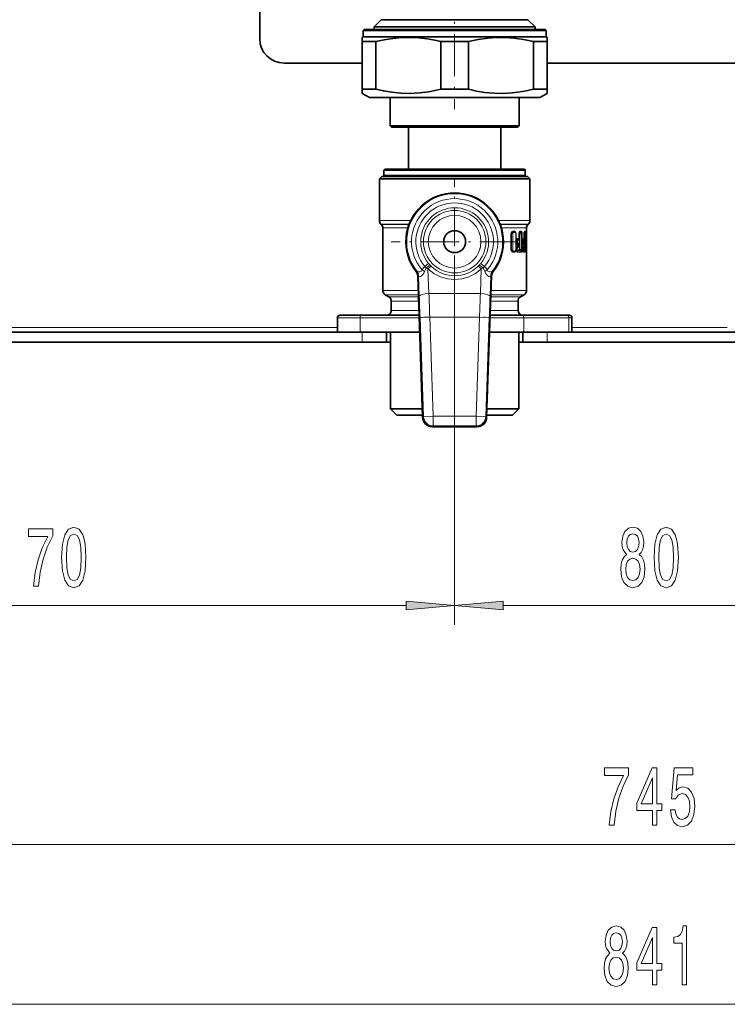
# Model space of a CAD drawing. Extents: x 0 to 420, y 0 to 297.
# Drawn here: x 137 to 173, y 79 to 130 of the extents above; entities that cross this region are included whole.
import ezdxf

# ---------------------------------------------------------------- set-up
doc = ezdxf.new("R2010")
doc.units = 0
doc.linetypes.add('DASHDOT', pattern=[18.5, 12, -3, 0.5, -3])

msp = doc.modelspace()

# ---------------------------------------------------------------- linework, layer by layer
at = {"color": 7, "lineweight": 35}
for p, q in [((149.227264, 158.859177), (149.227264, 128.859177)), ((155.464767, 129.838226), (155.089767, 129.463226)), ((155.596268, 129.463226), (155.089767, 129.463226)), ((155.089767, 129.338211), (155.089767, 129.463226)), ((155.925354, 129.838226), (155.464767, 129.838226)), ((163.364761, 129.463226), (155.596268, 129.463226)), ((162.989761, 129.838226), (155.925354, 129.838226)), ((162.989761, 129.838226), (163.364761, 129.463226)), ((163.364761, 129.338211), (163.364761, 129.463226)), ((154.539764, 128.963211), (154.477264, 128.927124)), ((154.477264, 128.710617), (154.477264, 128.927124)), ((154.589767, 129.338211), (154.539764, 129.288208)), ((154.539764, 129.288208), (156.97995, 129.288208)), ((154.539764, 129.288208), (154.539764, 128.963211)), ((154.539764, 128.963211), (156.97995, 128.963211)), ((154.589767, 129.338211), (157.003922, 129.338211)), ((156.97995, 129.288208), (163.914764, 129.288208)), ((156.97995, 128.963211), (163.914764, 128.963211)), ((157.003922, 129.338211), (163.864761, 129.338211)), ((163.864761, 129.338211), (163.914764, 129.288208)), ((163.914764, 129.288208), (163.914764, 128.963211)), ((163.914764, 128.963211), (163.977264, 128.927124)), ((163.977264, 128.927124), (163.977264, 128.710617)), ((154.477264, 128.710617), (154.477264, 126.271225)), ((154.477264, 128.710617), (155.18573, 128.710617)), ((155.18573, 128.710617), (155.18573, 126.271225)), ((158.518799, 128.710617), (158.518799, 126.271225)), ((158.518799, 128.710617), (159.93573, 128.710617)), ((159.93573, 128.710617), (159.93573, 126.271225)), ((163.268799, 128.710617), (163.268799, 126.271225)), ((163.268799, 128.710617), (163.977264, 128.710617)), ((163.977264, 128.710617), (163.977264, 126.271225)), ((154.477249, 127.609177), (150.477264, 127.609177)), ((174.477249, 127.609177), (163.977249, 127.609177)), ((154.477264, 126.271225), (155.18573, 126.271225)), ((154.477264, 126.054718), (154.477264, 126.271225)), ((154.852264, 125.838211), (154.477264, 126.054718)), ((154.852264, 125.838211), (157.129776, 125.838211)), ((155.914764, 124.393387), (155.914764, 125.838211)), ((157.129776, 125.838211), (163.602264, 125.838211)), ((158.518799, 126.271225), (159.93573, 126.271225)), ((162.539764, 124.393387), (162.539764, 125.838211)), ((163.268799, 126.271225), (163.977264, 126.271225)), ((163.602264, 125.838211), (163.977264, 126.054718)), ((163.977264, 126.271225), (163.977264, 126.054718)), ((160.815369, 124.393387), (155.914764, 124.393387)), ((155.989761, 124.31839), (155.914764, 124.393387)), ((160.779404, 124.31839), (155.989761, 124.31839)), ((156.852264, 122.171677), (156.852264, 124.31839)), ((162.464767, 124.31839), (160.779404, 124.31839)), ((162.539764, 124.393387), (160.815369, 124.393387)), ((161.602264, 122.171677), (161.602264, 124.31839)), ((162.464767, 124.31839), (162.539764, 124.393387)), ((155.496017, 121.796677), (155.371017, 121.671677)), ((161.016113, 121.796677), (155.496017, 121.796677)), ((155.652267, 122.171677), (155.602264, 122.121674)), ((160.965179, 122.121674), (155.602264, 122.121674)), ((155.602264, 121.84668), (155.602264, 122.121674)), ((160.965179, 121.84668), (155.602264, 121.84668)), ((155.652267, 121.796677), (155.602264, 121.84668)), ((160.941208, 122.171677), (155.652267, 122.171677)), ((160.941208, 121.796677), (155.652267, 121.796677)), ((162.802261, 122.171677), (160.941208, 122.171677)), ((162.802261, 121.796677), (160.941208, 121.796677)), ((162.852264, 122.121674), (160.965179, 122.121674)), ((162.852264, 121.84668), (160.965179, 121.84668)), ((162.958511, 121.796677), (161.016113, 121.796677)), ((162.802261, 122.171677), (162.852264, 122.121674)), ((162.802261, 121.796677), (162.852264, 121.84668)), ((162.852264, 121.84668), (162.852264, 122.121674)), ((162.958511, 121.796677), (163.083511, 121.671677)), ((157.378479, 121.671677), (155.371017, 121.671677)), ((155.371017, 121.671677), (155.371017, 119.52523)), ((161.07605, 121.671677), (157.378479, 121.671677)), ((163.083511, 121.671677), (161.07605, 121.671677)), ((163.083511, 121.671677), (163.083511, 119.52523)), ((155.466537, 119.326149), (155.444244, 119.34845)), ((162.987991, 119.326149), (163.010284, 119.34845)), ((155.539764, 119.149376), (155.539764, 115.943604)), ((162.13002, 118.84668), (162.13002, 118.046646)), ((162.539932, 118.84668), (162.539932, 118.607559)), ((162.786545, 118.84668), (162.797653, 118.931297)), ((162.786545, 118.600739), (162.786545, 118.84668)), ((162.8703, 118.804176), (162.8703, 118.84668)), ((162.914383, 118.84668), (162.914764, 118.947426)), ((162.914383, 118.046677), (162.914383, 118.84668)), ((162.914764, 119.149376), (162.914764, 118.952202)), ((162.914764, 118.947426), (162.914764, 118.952202)), ((162.397537, 118.467926), (162.398376, 118.477486)), ((162.397537, 118.42543), (162.397537, 118.467926)), ((162.397537, 118.42543), (162.398376, 118.415863)), ((162.399155, 118.483238), (162.398376, 118.477486)), ((162.398376, 118.415863), (162.399155, 118.41011)), ((162.473923, 118.516335), (162.511063, 118.545258)), ((162.511063, 118.348099), (162.473923, 118.377014)), ((162.539841, 118.601974), (162.539932, 118.607559)), ((162.539841, 118.291374), (162.539932, 118.285789)), ((162.539932, 118.285789), (162.539932, 118.228813)), ((162.70491, 118.467926), (162.717926, 118.545784)), ((162.70491, 118.42543), (162.70491, 118.467926)), ((162.70491, 118.42543), (162.717926, 118.347565)), ((162.716293, 118.513351), (162.713501, 118.510803)), ((162.716293, 118.379997), (162.713501, 118.382553)), ((162.716293, 118.513351), (162.753693, 118.538704)), ((162.753693, 118.354645), (162.716293, 118.379997)), ((162.786545, 118.221992), (162.786545, 118.29261)), ((162.8703, 118.42543), (162.8703, 118.467926)), ((162.901779, 118.599388), (162.901779, 118.672714)), ((162.901779, 118.220642), (162.901779, 118.293961)), ((162.397537, 118.089172), (162.398376, 118.09874)), ((162.397537, 118.046677), (162.397537, 118.089172)), ((162.397766, 118.044075), (162.397537, 118.046677)), ((162.397766, 118.044075), (162.398788, 118.035858)), ((162.399155, 118.104492), (162.398376, 118.09874)), ((162.511063, 118.166504), (162.473923, 118.137589)), ((162.539932, 118.228813), (162.539841, 118.223228)), ((162.70491, 118.089172), (162.717926, 118.167038)), ((162.70491, 118.046677), (162.70491, 118.089172)), ((162.70491, 118.046677), (162.717926, 117.968819)), ((162.716293, 118.134605), (162.713501, 118.13205)), ((162.753693, 118.159958), (162.716293, 118.134605)), ((162.8703, 118.046677), (162.8703, 118.089172)), ((162.914383, 118.046677), (162.914764, 117.945923)), ((162.914764, 117.945923), (162.914764, 117.941154)), ((162.914764, 117.941154), (162.914764, 115.943604)), ((157.33165, 116.695984), (157.585419, 109.429153)), ((161.122879, 116.695984), (160.86911, 109.429153)), ((155.852264, 115.618843), (155.664764, 115.727097)), ((162.602264, 115.618843), (162.789764, 115.727097)), ((155.977264, 115.402344), (155.977264, 114.921677)), ((162.477264, 115.402344), (162.477264, 114.921677)), ((153.214767, 113.796677), (153.214767, 114.546677)), ((154.389465, 114.671677), (153.339767, 114.671677)), ((154.389465, 114.671677), (157.402344, 114.671677)), ((162.66568, 114.671677), (161.052185, 114.671677)), ((164.9785, 114.671677), (162.66568, 114.671677)), ((165.114761, 114.671677), (164.9785, 114.671677)), ((165.239761, 113.796677), (165.239761, 114.546677)), ((121.477264, 113.796677), (154.477264, 113.796677)), ((154.38652, 113.796677), (153.214767, 113.796677)), ((154.38652, 113.796677), (157.432892, 113.796677)), ((155.727264, 113.796677), (154.477264, 113.796677)), ((155.727264, 113.796677), (155.727264, 113.296677)), ((155.939758, 113.796677), (155.939758, 109.871674)), ((162.774841, 113.796677), (161.021622, 113.796677)), ((162.514771, 113.796677), (162.514771, 109.871674)), ((163.977264, 113.796677), (162.727264, 113.796677)), ((162.727264, 113.296677), (162.727264, 113.796677)), ((165.087662, 113.796677), (162.774841, 113.796677)), ((163.977264, 113.796677), (174.477264, 113.796677)), ((165.239761, 113.796677), (165.087662, 113.796677)), ((154.477264, 113.296677), (121.477264, 113.296677)), ((155.727264, 113.296677), (154.477264, 113.296677)), ((155.939804, 113.296677), (155.727264, 113.296677)), ((162.727264, 113.296677), (162.514725, 113.296677)), ((163.977264, 113.296677), (162.727264, 113.296677)), ((174.477264, 113.296677), (163.977264, 113.296677)), ((155.939758, 109.871674), (157.569962, 109.871674)), ((156.264771, 109.546677), (155.939758, 109.871674)), ((160.884567, 109.871674), (162.514771, 109.871674)), ((162.189758, 109.546677), (162.514771, 109.871674)), ((156.264771, 109.546677), (157.581299, 109.546677)), ((156.486893, 109.5466), (157.581314, 109.5466)), ((160.873215, 109.546677), (162.189758, 109.546677)), ((160.873215, 109.5466), (161.967636, 109.5466)), ((160.369492, 108.946678), (158.085037, 108.946678))]:
    msp.add_line(p, q, dxfattribs=at)
at = {"color": 7, "linetype": 'DASHDOT', "lineweight": 13, "ltscale": 0.17967}
msp.add_line((159.227264, 132.426117), (159.227264, 125.239311), dxfattribs=at)
at = {"color": 7, "linetype": 'DASHDOT', "lineweight": 13, "ltscale": 0.1625}
for p, q in [((159.227264, 115.196678), (159.227264, 121.696678)), ((162.477264, 118.446678), (155.977264, 118.446678))]:
    msp.add_line(p, q, dxfattribs=at)
at = {"color": 7, "lineweight": 13}
for p, q in [((156.971893, 119.52523), (155.371017, 119.52523)), ((156.895569, 119.34845), (155.444244, 119.34845)), ((156.88707, 119.326149), (155.466537, 119.326149)), ((163.083511, 119.52523), (161.482635, 119.52523)), ((163.010284, 119.34845), (161.55896, 119.34845)), ((161.567459, 119.326149), (162.987991, 119.326149)), ((156.828049, 119.149376), (155.539764, 119.149376)), ((161.62648, 119.149376), (162.914764, 119.149376)), ((162.13002, 118.84668), (162.113739, 118.84668)), ((162.113739, 118.84668), (162.113739, 118.046677)), ((162.132843, 118.87207), (162.19455, 118.871819)), ((162.139954, 118.89167), (162.202652, 118.89167)), ((162.144547, 118.898643), (162.206161, 118.930779)), ((162.202652, 118.89167), (162.271698, 118.928223)), ((162.271698, 118.928223), (162.206161, 118.930779)), ((162.210861, 118.84668), (162.210861, 118.046677)), ((162.21907, 118.84668), (162.210861, 118.84668)), ((162.21907, 118.84668), (162.21907, 118.046677)), ((162.296631, 118.987778), (162.229736, 118.989449)), ((162.362015, 118.84668), (162.388809, 118.84668)), ((162.362015, 118.490517), (162.362015, 118.84668)), ((162.388809, 118.490517), (162.388809, 118.84668)), ((162.539932, 118.84668), (162.53215, 118.84668)), ((162.53215, 118.84668), (162.53215, 118.607559)), ((162.541397, 118.870575), (162.550278, 118.870552)), ((162.545456, 118.891563), (162.560867, 118.891556)), ((162.552872, 118.9114), (162.567169, 118.919373)), ((162.559921, 118.84668), (162.559921, 118.046677)), ((162.570572, 118.84668), (162.559921, 118.84668)), ((162.560867, 118.891556), (162.608734, 118.918381)), ((162.608734, 118.918381), (162.567169, 118.919373)), ((162.570572, 118.84668), (162.660599, 118.84668)), ((162.570572, 118.84668), (162.570572, 118.046677)), ((162.640671, 118.981407), (162.598236, 118.98204)), ((162.660599, 118.84668), (162.693604, 118.84668)), ((162.660599, 118.046677), (162.660599, 118.84668)), ((162.693604, 118.046677), (162.693604, 118.84668)), ((162.786545, 118.84668), (162.783875, 118.84668)), ((162.783875, 118.600739), (162.783875, 118.84668)), ((162.786545, 118.84668), (162.828384, 118.84668)), ((162.791382, 118.907043), (162.804123, 118.914345)), ((162.804123, 118.914345), (162.792862, 118.914551)), ((162.840103, 118.978821), (162.818146, 118.97908)), ((162.828384, 118.84668), (162.864868, 118.84668)), ((162.828384, 118.046677), (162.828384, 118.84668)), ((162.864868, 118.046677), (162.864868, 118.84668)), ((162.8703, 118.84668), (162.86937, 118.84668)), ((162.86937, 118.804176), (162.86937, 118.84668)), ((162.8703, 118.804176), (162.86937, 118.804176)), ((162.8703, 118.84668), (162.876877, 118.84668)), ((162.87323, 118.911209), (162.876434, 118.913055)), ((162.876434, 118.913055), (162.873367, 118.913109)), ((162.876877, 118.84668), (162.914383, 118.84668)), ((162.876877, 118.728508), (162.876877, 118.84668)), ((162.913925, 118.978004), (162.888031, 118.978287)), ((162.360031, 118.42543), (162.360031, 118.467926)), ((162.397537, 118.467926), (162.360031, 118.467926)), ((162.397537, 118.42543), (162.360031, 118.42543)), ((162.388809, 118.490517), (162.362015, 118.490517)), ((162.362015, 118.111771), (162.362015, 118.402832)), ((162.388809, 118.402832), (162.362015, 118.402832)), ((162.388809, 118.111771), (162.388809, 118.402832)), ((162.40033, 118.492294), (162.454865, 118.492111)), ((162.454865, 118.401245), (162.40033, 118.401054)), ((162.405457, 118.512878), (162.464783, 118.512848)), ((162.464783, 118.380501), (162.405457, 118.380478)), ((162.412766, 118.528061), (162.441803, 118.54393)), ((162.412766, 118.365295), (162.441803, 118.349419)), ((162.50238, 118.542267), (162.441803, 118.54393)), ((162.441803, 118.349419), (162.50238, 118.351089)), ((162.464783, 118.512848), (162.50238, 118.542267)), ((162.50238, 118.351089), (162.464783, 118.380501)), ((162.532104, 118.604347), (162.470261, 118.605423)), ((162.470261, 118.287926), (162.532104, 118.289001)), ((162.532104, 118.604347), (162.53215, 118.607559)), ((162.532104, 118.289001), (162.53215, 118.285789)), ((162.539932, 118.607559), (162.53215, 118.607559)), ((162.53215, 118.285789), (162.53215, 118.228813)), ((162.539932, 118.285789), (162.53215, 118.285789)), ((162.70491, 118.467926), (162.700546, 118.467926)), ((162.700546, 118.42543), (162.700546, 118.467926)), ((162.70491, 118.42543), (162.700546, 118.42543)), ((162.708466, 118.512726), (162.713821, 118.512726)), ((162.713821, 118.38063), (162.708466, 118.38063)), ((162.713821, 118.512726), (162.749039, 118.536644)), ((162.749039, 118.356712), (162.713821, 118.38063)), ((162.749039, 118.536644), (162.714386, 118.537338)), ((162.714386, 118.356018), (162.749039, 118.356712)), ((162.783875, 118.600739), (162.746368, 118.601212)), ((162.746368, 118.292145), (162.783875, 118.29261)), ((162.753693, 118.538704), (162.749039, 118.536644)), ((162.753693, 118.354645), (162.749039, 118.356712)), ((162.756897, 118.541046), (162.756897, 118.35231)), ((162.768906, 118.552437), (162.768906, 118.340912)), ((162.786545, 118.600739), (162.783875, 118.600739)), ((162.786545, 118.29261), (162.783875, 118.29261)), ((162.783875, 118.221992), (162.783875, 118.29261)), ((162.8703, 118.467926), (162.86937, 118.467926)), ((162.86937, 118.42543), (162.86937, 118.467926)), ((162.8703, 118.42543), (162.86937, 118.42543)), ((162.876877, 118.349754), (162.876877, 118.543594)), ((162.888031, 118.672569), (162.901505, 118.672714)), ((162.901505, 118.599388), (162.888031, 118.599533)), ((162.888031, 118.293823), (162.901505, 118.293961)), ((162.901779, 118.672714), (162.901505, 118.672714)), ((162.901505, 118.599388), (162.901505, 118.672714)), ((162.901779, 118.599388), (162.901505, 118.599388)), ((162.901779, 118.293961), (162.901505, 118.293961)), ((162.901505, 118.220642), (162.901505, 118.293961)), ((162.13002, 118.046677), (162.113739, 118.046677)), ((162.19455, 118.021538), (162.132843, 118.021278)), ((162.202652, 118.001686), (162.139954, 118.001686)), ((162.144547, 117.994713), (162.206161, 117.962578)), ((162.202652, 118.001686), (162.271698, 117.965134)), ((162.206161, 117.962578), (162.271698, 117.965134)), ((162.21907, 118.046677), (162.210861, 118.046677)), ((162.229736, 117.9039), (162.296631, 117.905579)), ((162.360031, 118.046677), (162.360031, 118.089172)), ((162.397537, 118.089172), (162.360031, 118.089172)), ((162.397537, 118.046677), (162.360031, 118.046677)), ((162.388809, 118.111771), (162.362015, 118.111771)), ((162.550278, 118.022804), (162.400314, 118.022308)), ((162.454865, 118.113358), (162.40033, 118.113548)), ((162.464783, 118.134102), (162.405457, 118.134125)), ((162.560867, 118.001801), (162.405457, 118.001724)), ((162.412766, 118.149307), (162.441803, 118.165184)), ((162.412766, 117.986549), (162.441803, 117.970673)), ((162.441803, 118.165184), (162.50238, 118.163513)), ((162.441803, 117.970673), (162.608749, 117.974976)), ((162.50238, 118.163513), (162.464783, 118.134102)), ((162.470261, 118.226677), (162.532104, 118.225601)), ((162.470261, 117.90918), (162.640671, 117.911949)), ((162.53215, 118.228813), (162.532104, 118.225601)), ((162.539932, 118.228813), (162.53215, 118.228813)), ((162.570572, 118.046677), (162.559921, 118.046677)), ((162.560867, 118.001793), (162.608749, 117.974976)), ((162.570572, 118.046677), (162.660599, 118.046677)), ((162.660599, 118.046677), (162.693604, 118.046677)), ((162.70491, 118.089172), (162.700546, 118.089172)), ((162.700546, 118.046677), (162.700546, 118.089172)), ((162.70491, 118.046677), (162.700546, 118.046677)), ((162.752197, 118.023407), (162.705826, 118.02327)), ((162.764175, 118.001907), (162.70845, 118.001877)), ((162.713821, 118.133972), (162.708466, 118.133972)), ((162.749039, 118.15789), (162.713821, 118.133972)), ((162.714386, 118.158585), (162.749039, 118.15789)), ((162.714386, 117.977264), (162.804123, 117.979012)), ((162.746368, 118.222458), (162.783875, 118.221992)), ((162.746368, 117.913391), (162.840103, 117.914528)), ((162.753693, 118.159958), (162.749039, 118.15789)), ((162.756897, 118.162292), (162.756897, 118.046677)), ((162.768906, 118.046677), (162.756897, 118.046677)), ((162.764175, 118.001907), (162.804123, 117.979012)), ((162.768906, 118.173691), (162.768906, 118.046677)), ((162.768906, 118.046677), (162.828384, 118.046677)), ((162.786545, 118.221992), (162.783875, 118.221992)), ((162.828384, 118.046677), (162.864868, 118.046677)), ((162.8703, 118.089172), (162.86937, 118.089172)), ((162.86937, 118.046677), (162.86937, 118.089172)), ((162.8703, 118.046677), (162.86937, 118.046677)), ((162.8703, 118.046677), (162.876877, 118.046677)), ((162.87323, 117.982147), (162.876434, 117.980293)), ((162.873367, 117.98024), (162.876434, 117.980293)), ((162.876877, 118.046677), (162.876877, 118.164848)), ((162.876877, 118.046677), (162.914383, 118.046677)), ((162.888031, 118.220787), (162.901505, 118.220642)), ((162.888031, 117.91507), (162.913925, 117.915344)), ((162.901779, 118.220642), (162.901505, 118.220642)), ((157.694702, 117.175056), (157.886978, 117.334595)), ((159.227264, 117.719254), (159.227264, 98.776062)), ((160.759827, 117.175056), (160.567551, 117.334595)), ((157.288452, 116.927391), (157.253021, 116.912926)), ((157.686584, 116.922714), (157.553421, 117.002594)), ((157.85939, 117.057877), (157.772812, 117.09919)), ((157.85939, 117.057877), (157.90947, 115.782928)), ((158.030884, 117.179092), (157.992279, 117.217407)), ((160.46225, 117.217407), (160.423645, 117.179092)), ((160.595123, 117.057877), (160.545059, 115.782928)), ((160.681717, 117.099182), (160.595123, 117.057877)), ((160.901108, 117.002594), (160.767944, 116.922714)), ((161.201492, 116.912926), (161.166077, 116.927391)), ((157.368042, 116.709213), (157.33165, 116.695984)), ((157.368042, 116.709213), (157.409851, 115.644524)), ((161.086487, 116.709213), (161.044678, 115.644524)), ((161.122879, 116.695984), (161.086487, 116.709213)), ((155.539764, 115.943604), (157.357925, 115.943604)), ((155.664764, 115.727097), (157.365494, 115.727097)), ((160.545059, 115.782928), (157.90947, 115.782928)), ((162.789764, 115.727097), (161.089035, 115.727097)), ((162.914764, 115.943604), (161.096603, 115.943604)), ((155.852264, 115.618843), (157.369263, 115.618843)), ((155.977264, 115.402344), (157.376831, 115.402344)), ((162.477264, 115.402344), (161.077698, 115.402344)), ((162.602264, 115.618843), (161.085266, 115.618843)), ((157.393616, 114.921677), (155.977264, 114.921677)), ((159.227264, 115.196678), (159.227264, 98.776062)), ((162.477264, 114.921677), (161.060913, 114.921677)), ((154.38652, 114.546677), (153.214767, 114.546677)), ((154.38652, 114.546677), (154.38652, 113.796677)), ((154.38652, 114.546677), (157.406708, 114.546677)), ((157.949829, 114.573318), (157.450195, 114.555878)), ((157.450195, 114.555878), (157.627701, 109.472946)), ((160.5047, 114.573318), (157.949829, 114.573318)), ((157.949829, 114.573318), (158.127319, 109.490387)), ((160.327209, 109.490387), (160.5047, 114.573318)), ((160.5047, 114.573318), (161.004318, 114.555878)), ((160.826828, 109.472946), (161.004318, 114.555878)), ((162.774841, 114.546677), (161.047821, 114.546677)), ((162.774841, 114.546677), (162.774841, 113.796677)), ((165.087662, 114.546677), (162.774841, 114.546677)), ((165.087662, 114.546677), (165.087662, 113.796677)), ((165.239761, 114.546677), (165.087662, 114.546677)), ((153.214752, 114.046677), (122.739761, 114.046677)), ((154.477264, 113.796677), (154.477264, 113.296677)), ((163.977264, 113.296677), (163.977264, 113.796677)), ((173.214752, 114.046677), (165.239761, 114.046677)), ((157.585419, 109.429153), (157.627701, 109.472946)), ((157.627701, 109.472946), (158.127319, 109.490387)), ((158.127319, 109.490387), (160.327209, 109.490387)), ((158.127319, 109.490387), (158.127319, 108.990463)), ((160.327209, 109.490387), (160.826828, 109.472946)), ((160.327209, 109.490387), (160.327209, 108.990463)), ((160.826828, 109.472946), (160.86911, 109.429153)), ((158.085037, 108.946678), (158.127319, 108.990463)), ((158.127319, 108.990463), (160.327209, 108.990463)), ((160.327209, 108.990463), (160.369492, 108.946678)), ((119.217751, 99.776062), (156.736771, 99.776062)), ((161.717758, 99.776062), (176.736771, 99.776062)), ((78.592751, 87.50621), (259.861786, 87.50621)), ((66.592751, 79.31131), (271.861786, 79.31131))]:
    msp.add_line(p, q, dxfattribs=at)
at = {"color": 7, "linetype": 'DASHDOT', "lineweight": 13, "ltscale": 0.079067}
msp.add_line((157.64592, 114.573318), (160.808609, 114.573318), dxfattribs=at)
at = {"color": 7, "lineweight": 35}
for points in [[(156.949356, 128.926361), (156.5056, 128.917404), (156.060181, 128.876755), (155.61142, 128.805084), (155.18573, 128.710617)], [(156.949356, 128.926361), (157.39267, 128.903564), (157.83844, 128.849426), (158.288055, 128.764877), (158.518799, 128.710617)], [(163.268799, 128.710617), (162.767197, 128.819275), (162.270691, 128.891159), (161.82515, 128.923111), (161.380646, 128.923157), (160.93512, 128.891296), (160.437973, 128.819397), (159.93573, 128.710617)], [(156.949356, 126.055481), (156.47345, 126.066322), (155.996796, 126.113388), (155.59166, 126.180603), (155.18573, 126.271225)], [(156.949356, 126.055481), (157.42569, 126.081238), (157.903076, 126.142776), (158.210724, 126.200386), (158.518799, 126.271225)], [(159.93573, 126.271225), (160.352432, 126.178505), (160.76828, 126.110512), (161.240601, 126.0653), (161.71225, 126.055695), (162.184097, 126.082016), (162.443909, 126.111526), (162.704086, 126.15139), (162.986267, 126.205772), (163.268799, 126.271225)]]:
    msp.add_lwpolyline(points, dxfattribs=at)
at = {"color": 7, "lineweight": 13}
for points in [[(162.139786, 118.938126), (162.115143, 118.869766), (162.113739, 118.84668)], [(162.229736, 118.989449), (162.196503, 118.983749), (162.164902, 118.965393), (162.139786, 118.938126)], [(162.19455, 118.871819), (162.201202, 118.869621), (162.204666, 118.866386), (162.209763, 118.855698), (162.210861, 118.84668)], [(162.202652, 118.89167), (162.20491, 118.890038), (162.20932, 118.884735), (162.21907, 118.84668)], [(162.362015, 118.84668), (162.345383, 118.902641), (162.320633, 118.923882), (162.29689, 118.930191), (162.271698, 118.928223)], [(162.388809, 118.84668), (162.372437, 118.928169), (162.347336, 118.965187), (162.32309, 118.981857), (162.296631, 118.987778)], [(162.598236, 118.98204), (162.588638, 118.980576), (162.570129, 118.968536), (162.541321, 118.914268), (162.537186, 118.897591)], [(162.550278, 118.870552), (162.551422, 118.870384), (162.553635, 118.869064), (162.555695, 118.866455), (162.558777, 118.858017), (162.559921, 118.84668)], [(162.560867, 118.891556), (162.56282, 118.889618), (162.56636, 118.881424), (162.570572, 118.84668)], [(162.660599, 118.84668), (162.65654, 118.879517), (162.644699, 118.905319), (162.631592, 118.916512), (162.608734, 118.918381)], [(162.693604, 118.84668), (162.689529, 118.899734), (162.67717, 118.945694), (162.658752, 118.973763), (162.647629, 118.98027), (162.640671, 118.981407)], [(162.818146, 118.97908), (162.813019, 118.977402), (162.809601, 118.974411), (162.803162, 118.964531), (162.792297, 118.931435), (162.783875, 118.84668)], [(162.828384, 118.84668), (162.822601, 118.895187), (162.815414, 118.910126), (162.810028, 118.914139), (162.804123, 118.914345)], [(162.864868, 118.84668), (162.860565, 118.923927), (162.854813, 118.955322), (162.846924, 118.974365), (162.843826, 118.977516), (162.840103, 118.978821)], [(162.888031, 118.978287), (162.887238, 118.978142), (162.885651, 118.976936), (162.884064, 118.974556), (162.880951, 118.966675), (162.870834, 118.894989), (162.86937, 118.84668)], [(162.888031, 118.672569), (162.887253, 118.672714), (162.885651, 118.67392), (162.884064, 118.6763), (162.880951, 118.684181), (162.870834, 118.755867), (162.86937, 118.804176)], [(162.876877, 118.84668), (162.87706, 118.910149), (162.876846, 118.912209), (162.876694, 118.912781), (162.876434, 118.913055)], [(162.470261, 118.605423), (162.451263, 118.6017), (162.43306, 118.590233), (162.401123, 118.542732)], [(162.470261, 118.287926), (162.451279, 118.291656), (162.43306, 118.303116), (162.401123, 118.350616)], [(162.484039, 118.524185), (162.472733, 118.502663), (162.465149, 118.49543), (162.454865, 118.492111)], [(162.454865, 118.401245), (162.4608, 118.400154), (162.471619, 118.392044), (162.484039, 118.369164)], [(162.746368, 118.601212), (162.738251, 118.598938), (162.732956, 118.594894), (162.723068, 118.581512), (162.709442, 118.545059), (162.700546, 118.467926)], [(162.746368, 118.292145), (162.738251, 118.294418), (162.732956, 118.298462), (162.723068, 118.311844), (162.709427, 118.348297), (162.700546, 118.42543)], [(162.888031, 118.599533), (162.887238, 118.599388), (162.885651, 118.59819), (162.884064, 118.595802), (162.880951, 118.587921), (162.870834, 118.516235), (162.86937, 118.467926)], [(162.888031, 118.293823), (162.887253, 118.293961), (162.885651, 118.295166), (162.884064, 118.297546), (162.880951, 118.305428), (162.870834, 118.377121), (162.86937, 118.42543)], [(162.229721, 117.9039), (162.196503, 117.909607), (162.164902, 117.927956), (162.139786, 117.955231)], [(162.19455, 118.021538), (162.199783, 118.022873), (162.203125, 118.025307), (162.208557, 118.033821), (162.210861, 118.046677)], [(162.202652, 118.001686), (162.205688, 118.004028), (162.211395, 118.012207), (162.21907, 118.046677)], [(162.361465, 118.035713), (162.346725, 117.992676), (162.306625, 117.964615), (162.271698, 117.965134)], [(162.38826, 118.030739), (162.373398, 117.967392), (162.354095, 117.935486), (162.307495, 117.906693), (162.296631, 117.905579)], [(162.470261, 118.226677), (162.451263, 118.222946), (162.43306, 118.211487), (162.401123, 118.163986)], [(162.470261, 117.90918), (162.451279, 117.912903), (162.43306, 117.924362), (162.401123, 117.97187)], [(162.454865, 118.113358), (162.4608, 118.114449), (162.471619, 118.122559), (162.484039, 118.145439)], [(162.550278, 118.022804), (162.551422, 118.022972), (162.55365, 118.024292), (162.55571, 118.026894), (162.558777, 118.035339), (162.559921, 118.046677)], [(162.560867, 118.001793), (162.562836, 118.003723), (162.56636, 118.011925), (162.570572, 118.046677)], [(162.660599, 118.046677), (162.657898, 118.019592), (162.64299, 117.985931), (162.63147, 117.976776), (162.620422, 117.973808), (162.608734, 117.974976)], [(162.693604, 118.046677), (162.68956, 117.993629), (162.677185, 117.947655), (162.658768, 117.919594), (162.647629, 117.913086), (162.640671, 117.911949)], [(162.746368, 118.222458), (162.738251, 118.220184), (162.732956, 118.216141), (162.723068, 118.202759), (162.709442, 118.166313), (162.700546, 118.089172)], [(162.746368, 117.913391), (162.738251, 117.915665), (162.732956, 117.919716), (162.723068, 117.933098), (162.709427, 117.969551), (162.700546, 118.046677)], [(162.752197, 118.023407), (162.752777, 118.02359), (162.753174, 118.023911), (162.753937, 118.025024), (162.754959, 118.027786), (162.756897, 118.046677)], [(162.764175, 118.001907), (162.764465, 118.002151), (162.76503, 118.003098), (162.766602, 118.009193), (162.768906, 118.046677)], [(162.828384, 118.046677), (162.825882, 118.012833), (162.817795, 117.986588), (162.811798, 117.980057), (162.804123, 117.979012)], [(162.864868, 118.046677), (162.860565, 117.969391), (162.854813, 117.938034), (162.846924, 117.918983), (162.843826, 117.915833), (162.840103, 117.914528)], [(162.888031, 118.220787), (162.887238, 118.220642), (162.885651, 118.219437), (162.884064, 118.217056), (162.880951, 118.209175), (162.870834, 118.137489), (162.86937, 118.089172)], [(162.888031, 117.91507), (162.887253, 117.915215), (162.885651, 117.91642), (162.884064, 117.9188), (162.880951, 117.926682), (162.870834, 117.998367), (162.86937, 118.046677)], [(162.876877, 118.046677), (162.877029, 117.982658), (162.876801, 117.980927), (162.876648, 117.980461), (162.876434, 117.980293)], [(157.30072, 116.915909), (157.335663, 116.894432), (157.388458, 116.891769), (157.432938, 116.899574), (157.478989, 116.915489), (157.519516, 116.941124), (157.541748, 116.968605), (157.553421, 117.002594)], [(157.37674, 116.681328), (157.387665, 116.661621), (157.408707, 116.648392), (157.425385, 116.647064), (157.474548, 116.662689), (157.530579, 116.699585), (157.593781, 116.760551), (157.648224, 116.837265), (157.686584, 116.922714)], [(161.077789, 116.681328), (161.066864, 116.661621), (161.045822, 116.648392), (161.029144, 116.647064), (160.97998, 116.662689), (160.92395, 116.699585), (160.860748, 116.760551), (160.806305, 116.837265), (160.767944, 116.922714)], [(161.153809, 116.915909), (161.118866, 116.894432), (161.066071, 116.891769), (161.021591, 116.899574), (160.97554, 116.915489), (160.935013, 116.941124), (160.912781, 116.968605), (160.901108, 117.002594)]]:
    msp.add_lwpolyline(points, dxfattribs=at)
for points in [[(137.616745, 100.776062), (137.878708, 100.776062), (137.964294, 101.489319), (138.114731, 102.155022), (138.327408, 102.773178), (138.604935, 103.352432), (138.604935, 103.711212), (137.370346, 103.711212), (137.370346, 103.317841), (138.355942, 103.317841), (138.070633, 102.734268), (137.855362, 102.124756), (137.704926, 101.476349)], [(139.063568, 102.241478), (139.102478, 101.562805), (139.22438, 101.078651), (139.418915, 100.784698), (139.688644, 100.689606), (139.955795, 100.784698), (140.150314, 101.078651), (140.269623, 101.562805), (140.311127, 102.241478), (140.269623, 102.915833), (140.220352, 103.183838), (140.150314, 103.404297), (139.955795, 103.69825), (139.688644, 103.797668), (139.418915, 103.69825), (139.22438, 103.399979), (139.102478, 102.915833)], [(168.049957, 102.392776), (167.917679, 102.271736), (167.826904, 102.103149), (167.769836, 101.891327), (167.751694, 101.636292), (167.793182, 101.251564), (167.912491, 100.953293), (168.107025, 100.763092), (168.371567, 100.689606), (168.63353, 100.763092), (168.828064, 100.953293), (168.947372, 101.251564), (168.991455, 101.636292), (168.970703, 101.891327), (168.916245, 102.103149), (168.822876, 102.271736), (168.693192, 102.392776), (168.796936, 102.496521), (168.869553, 102.639175), (168.913651, 102.81208), (168.929214, 103.023895), (168.887711, 103.330811), (168.778778, 103.577209), (168.602402, 103.737152), (168.371567, 103.797668), (168.138138, 103.737152), (167.961777, 103.577209), (167.85025, 103.330811), (167.81134, 103.023895), (167.82431, 102.81208), (167.868408, 102.639175)], [(169.457886, 102.241478), (169.496796, 101.562805), (169.618698, 101.078651), (169.813217, 100.784698), (170.082962, 100.689606), (170.350098, 100.784698), (170.544632, 101.078651), (170.66394, 101.562805), (170.705429, 102.241478), (170.66394, 102.915833), (170.614655, 103.183838), (170.544632, 103.404297), (170.350098, 103.69825), (170.082962, 103.797668), (169.813217, 103.69825), (169.618698, 103.399979), (169.496796, 102.915833)], [(139.312561, 102.241478), (139.333313, 102.764526), (139.398163, 103.14061), (139.514877, 103.361069), (139.688644, 103.438881), (139.859833, 103.361069), (139.976547, 103.14061), (140.041382, 102.764526), (140.062134, 102.241478), (140.041382, 101.714096), (139.976547, 101.338013), (139.859833, 101.117554), (139.688644, 101.044067), (139.514877, 101.117554), (139.398163, 101.338013), (139.333313, 101.714096)], [(168.057739, 102.989319), (168.078491, 103.17952), (168.140732, 103.326492), (168.239288, 103.417267), (168.371567, 103.451851), (168.501251, 103.417267), (168.599808, 103.326492), (168.662064, 103.17952), (168.68541, 102.989319), (168.662064, 102.794792), (168.599808, 102.643494), (168.501251, 102.544067), (168.371567, 102.513809), (168.239288, 102.548393), (168.140732, 102.643494), (168.078491, 102.794792)], [(169.706879, 102.241478), (169.727631, 102.764526), (169.792465, 103.14061), (169.90918, 103.361069), (170.082962, 103.438881), (170.254135, 103.361069), (170.37085, 103.14061), (170.435699, 102.764526), (170.456436, 102.241478), (170.435699, 101.714096), (170.37085, 101.338013), (170.254135, 101.117554), (170.082962, 101.044067), (169.90918, 101.117554), (169.792465, 101.338013), (169.727631, 101.714096)], [(168.000687, 101.644936), (168.024017, 101.874039), (168.099243, 102.046951), (168.215958, 102.159348), (168.371567, 102.19825), (168.524597, 102.159348), (168.641312, 102.046951), (168.716522, 101.874039), (168.742462, 101.644936), (168.716522, 101.398537), (168.641312, 101.212662), (168.524597, 101.091621), (168.371567, 101.052719), (168.215958, 101.091621), (168.099243, 101.212662), (168.024017, 101.398537)], [(156.736771, 99.558167), (159.227264, 99.776062), (156.736771, 99.993942)], [(161.717758, 99.993942), (159.227264, 99.776062), (161.717758, 99.558167)], [(167.155365, 88.50621), (167.417328, 88.50621), (167.502914, 89.219467), (167.653351, 89.885178), (167.866028, 90.503334), (168.143539, 91.082581), (168.143539, 91.441376), (166.908966, 91.441376), (166.908966, 91.048004), (167.894562, 91.048004), (167.609253, 90.464432), (167.393982, 89.854919), (167.243546, 89.206497)], [(169.369919, 88.50621), (169.603348, 88.50621), (169.603348, 89.249725), (169.860123, 89.249725), (169.860123, 89.595551), (169.603348, 89.595551), (169.603348, 91.441376), (169.367325, 91.441376), (168.578842, 89.630135), (168.578842, 89.249725), (169.369919, 89.249725)], [(170.295425, 89.288635), (170.352478, 88.934174), (170.479568, 88.657516), (170.666321, 88.484604), (170.904938, 88.419754), (171.166885, 88.497574), (171.371796, 88.709381), (171.501465, 89.046555), (171.550751, 89.478836), (171.506653, 89.880859), (171.382156, 90.196411), (171.187637, 90.399582), (170.93605, 90.473068), (170.741531, 90.421204), (170.591095, 90.278549), (170.663727, 91.086906), (171.452194, 91.086906), (171.452194, 91.441376), (170.489944, 91.441376), (170.34729, 89.850594), (170.554779, 89.850594), (170.705215, 90.053764), (170.897156, 90.127251), (171.063141, 90.079697), (171.190231, 89.941376), (171.27063, 89.729553), (171.299164, 89.457222), (171.27063, 89.184891), (171.187637, 88.973068), (171.060547, 88.839066), (170.897156, 88.791519), (170.759689, 88.821777), (170.653351, 88.921204), (170.575531, 89.07682), (170.536636, 89.288635)], [(168.796722, 89.595551), (169.369919, 90.939934), (169.369919, 89.595551)], [(167.19426, 81.928024), (167.061996, 81.806984), (166.971207, 81.638397), (166.914154, 81.426575), (166.895996, 81.171539), (166.9375, 80.786812), (167.056808, 80.488541), (167.251328, 80.29834), (167.515884, 80.224854), (167.777847, 80.29834), (167.972366, 80.488541), (168.091675, 80.786812), (168.135773, 81.171539), (168.115021, 81.426575), (168.060547, 81.638397), (167.967178, 81.806984), (167.837494, 81.928024), (167.941238, 82.031769), (168.01387, 82.174423), (168.057953, 82.347328), (168.073517, 82.559143), (168.032013, 82.866058), (167.92308, 83.112457), (167.746719, 83.2724), (167.515884, 83.332916), (167.282455, 83.2724), (167.106079, 83.112457), (166.994553, 82.866058), (166.955658, 82.559143), (166.968613, 82.347328), (167.012711, 82.174423)], [(167.202042, 82.524567), (167.222794, 82.714767), (167.285049, 82.86174), (167.383606, 82.952515), (167.515884, 82.987099), (167.645569, 82.952515), (167.744125, 82.86174), (167.806366, 82.714767), (167.829712, 82.524567), (167.806366, 82.33004), (167.744125, 82.178741), (167.645569, 82.079315), (167.515884, 82.049057), (167.383606, 82.083641), (167.285049, 82.178741), (167.222794, 82.33004)], [(169.369919, 80.31131), (169.603348, 80.31131), (169.603348, 81.054825), (169.860123, 81.054825), (169.860123, 81.400642), (169.603348, 81.400642), (169.603348, 83.24646), (169.367325, 83.24646), (168.578842, 81.435226), (168.578842, 81.054825), (169.369919, 81.054825)], [(170.891968, 80.31131), (171.127991, 80.31131), (171.127991, 83.332916), (170.951614, 83.332916), (170.904938, 83.069229), (170.811554, 82.891998), (170.668915, 82.788254), (170.471786, 82.75367), (170.471786, 82.446754), (170.891968, 82.446754)], [(168.796722, 81.400642), (169.369919, 82.745026), (169.369919, 81.400642)], [(167.144989, 81.180183), (167.168335, 81.409286), (167.243546, 81.582199), (167.36026, 81.694595), (167.515884, 81.733498), (167.6689, 81.694595), (167.785614, 81.582199), (167.86084, 81.409286), (167.88678, 81.180183), (167.86084, 80.933784), (167.785614, 80.74791), (167.6689, 80.626869), (167.515884, 80.587967), (167.36026, 80.626869), (167.243546, 80.74791), (167.168335, 80.933784)]]:
    msp.add_lwpolyline(points, close=True, dxfattribs=at)
for radius in [1.601282, 1.351434]:
    msp.add_circle((159.227264, 118.446678), radius, dxfattribs=at)
at = {"color": 7, "lineweight": 35}
msp.add_circle((159.227264, 118.446678), 0.5625, dxfattribs=at)
for centre, radius, start, end in [((150.477264, 128.859177), 1.25, 180.000005, 269.999997), ((159.227264, 118.446678), 2.5, 322.156924, 217.843027), ((155.621017, 119.52523), 0.25, 180.000005, 225), ((155.289764, 119.149376), 0.25, 360, 45.000001), ((163.164764, 119.149376), 0.25, 135, 180.000005), ((162.833511, 119.52523), 0.25, 315.000002, 359.999999), ((162.222565, 118.849884), 0.092485, 150.240311, 181.984493), ((162.187454, 118.866302), 0.053774, 122.266451, 146.859312), ((162.725464, 118.847244), 0.185518, 168.984467, 180.175422), ((162.632065, 118.869133), 0.089655, 148.217099, 171.311636), ((163.355865, 118.793114), 0.485531, 178.694633, 190.369465), ((163.355865, 118.857742), 0.485526, 169.630453, 181.305422), ((162.520172, 118.420311), 0.121423, 184.815101, 200.329957), ((162.520187, 118.473045), 0.121425, 159.670125, 175.184845), ((162.458252, 118.395912), 0.054825, 198.906177, 222.120993), ((162.458252, 118.497444), 0.054823, 137.878392, 161.094137), ((162.46489, 118.604347), 0.075, 308.007739, 358.188634), ((162.46489, 118.289001), 0.075, 1.811293, 51.992332), ((162.711533, 118.600739), 0.075, 304.195271, 360), ((162.711533, 118.29261), 0.075, 0, 55.804729), ((163.355865, 118.478989), 0.485531, 169.630535, 181.305381), ((163.355865, 118.41436), 0.48553, 178.694619, 190.369479), ((162.826691, 118.672684), 0.075088, 0.026739, 50.749747), ((162.826691, 118.599426), 0.075088, 309.250253, 359.973261), ((162.826691, 118.29393), 0.075088, 0.026739, 50.749747), ((162.222763, 118.043365), 0.092639, 177.971835, 209.643603), ((162.187454, 118.027054), 0.053774, 213.140592, 237.73374), ((162.524261, 118.042603), 0.125624, 183.078921, 200.129368), ((162.520187, 118.094292), 0.121425, 159.670125, 175.184845), ((162.458252, 118.017166), 0.054824, 198.906068, 222.121061), ((162.458252, 118.11869), 0.054823, 137.878392, 161.094137), ((162.46489, 118.225601), 0.075, 308.007668, 358.188669), ((162.711533, 118.221992), 0.075, 304.195271, 360), ((163.355865, 118.035614), 0.485531, 178.694633, 190.369465), ((163.355865, 118.100243), 0.485526, 169.630453, 181.305422), ((162.826691, 118.220673), 0.075088, 309.250253, 359.973261), ((156.95694, 116.682899), 0.374945, 2.000111, 37.842919), ((161.49762, 116.682892), 0.374971, 142.158599, 177.998951), ((155.789764, 115.943604), 0.25, 180.000005, 239.999997), ((162.664764, 115.943604), 0.25, 299.999998, 0), ((155.727264, 115.402344), 0.25, 360, 60.000002), ((162.727264, 115.402344), 0.25, 120.000003, 179.999995), ((155.727264, 114.921677), 0.25, 269.999997, 0), ((162.727264, 114.921677), 0.25, 180.000005, 269.999997), ((153.339767, 114.546677), 0.125, 90.000003, 179.999995), ((165.114761, 114.546677), 0.125, 359.999999, 90.000003), ((158.085007, 109.446564), 0.499889, 181.996391, 270.003597), ((160.369522, 109.446564), 0.499889, 269.996405, 358.003603)]:
    msp.add_arc(centre, radius, start, end, dxfattribs=at)
at = {"color": 7, "lineweight": 13}
for centre, radius, start, end in [((159.227264, 118.446678), 2.46065, 321.530425, 218.469533), ((159.227264, 118.446678), 2.210688, 319.214543, 220.785418), ((159.227264, 118.446678), 1.991422, 320.316372, 219.683599), ((159.227264, 118.446678), 1.741574, 320.316365, 219.683599), ((162.242767, 118.771935), 0.163056, 102.976262, 120.996596), ((162.221817, 118.872383), 0.027242, 134.831882, 181.190934), ((162.146393, 118.988495), 0.083226, 316.000123, 0.655581), ((162.214706, 118.986725), 0.081809, 314.251533, 0.737796), ((162.786026, 118.847412), 0.253857, 168.59878, 180.165327), ((162.526031, 118.883965), 0.017497, 355.802666, 50.675591), ((162.575912, 118.870888), 0.025604, 126.062206, 180.753078), ((162.582504, 118.860794), 0.060555, 104.667, 117.07966), ((162.520844, 118.981133), 0.077313, 306.876739, 0.672754), ((162.563705, 118.980576), 0.076881, 305.904441, 0.61487), ((162.742096, 118.978928), 0.076032, 314.547748, 0.115637), ((162.764709, 118.978554), 0.075372, 301.544502, 0.206216), ((162.838913, 118.978004), 0.075004, 300.017197, 0.002487), ((162.812607, 118.978279), 0.075419, 328.782361, 0.004422), ((162.741516, 118.961548), 0.173331, 356.910483, 5.451281), ((162.490067, 118.467941), 0.130036, 170.000608, 180.005405), ((162.490097, 118.425415), 0.130064, 180.044391, 189.998627), ((162.58017, 118.473228), 0.192102, 158.783129, 174.83712), ((162.5802, 118.420135), 0.192126, 185.163919, 201.215737), ((162.377396, 118.369728), 0.030302, 321.170241, 16.190458), ((162.377396, 118.523628), 0.030302, 343.809373, 38.829345), ((162.465561, 118.451614), 0.095347, 104.426851, 120.809722), ((162.465317, 118.441071), 0.094635, 239.582331, 255.617272), ((162.391281, 118.604355), 0.078889, 309.905518, 0.779009), ((162.391281, 118.289001), 0.078889, 359.221029, 50.094465), ((162.480835, 118.492531), 0.025934, 128.30509, 180.930581), ((162.480835, 118.400818), 0.025934, 179.069419, 231.69491), ((162.464432, 118.527267), 0.014442, 271.371479, 310.96501), ((162.464432, 118.366089), 0.014442, 49.034973, 88.628521), ((162.502106, 118.557327), 0.015049, 271.076818, 306.614746), ((162.502106, 118.336029), 0.01505, 53.398818, 88.922165), ((162.453934, 118.290016), 0.078073, 359.259052, 51.576179), ((162.53241, 118.590103), 0.014127, 57.946567, 91.236349), ((162.679382, 118.518906), 0.037601, 314.857094, 352.136658), ((162.679382, 118.374443), 0.037601, 7.863365, 45.142998), ((162.726822, 118.492058), 0.024416, 122.177222, 141.983035), ((162.726822, 118.401291), 0.024416, 218.016992, 237.822778), ((162.670334, 118.600647), 0.075981, 303.55098, 0.425098), ((162.670334, 118.292709), 0.075981, 359.574969, 56.44899), ((162.714279, 118.515968), 0.003287, 261.912931, 307.432416), ((162.714279, 118.37738), 0.003287, 52.567779, 98.086789), ((162.708115, 118.293068), 0.075717, 359.657013, 57.260898), ((162.826385, 118.672745), 0.075113, 359.977377, 50.459559), ((162.826385, 118.293991), 0.075113, 359.977377, 50.459559), ((162.812607, 118.672577), 0.075419, 359.995578, 31.21768), ((162.812607, 118.599533), 0.075419, 328.782327, 0.004422), ((162.812607, 118.293823), 0.075419, 359.995578, 31.217711), ((162.276596, 118.042877), 0.162719, 178.669143, 212.643026), ((162.242767, 118.121422), 0.163054, 239.003376, 257.023772), ((162.221817, 118.020966), 0.027242, 178.809039, 225.168118), ((162.146393, 117.904861), 0.083226, 359.344419, 43.999877), ((162.214706, 117.906631), 0.081809, 359.262118, 45.748498), ((162.490067, 118.089188), 0.130036, 170.000608, 180.005405), ((162.401382, 118.046509), 0.041346, 179.915611, 195.135817), ((162.314056, 118.338509), 0.306297, 278.898894, 285.871691), ((162.332245, 117.801201), 0.2363, 76.287633, 82.898559), ((162.583969, 118.042381), 0.196019, 183.405022, 201.089024), ((162.58017, 118.094475), 0.192102, 158.783129, 174.83712), ((162.377396, 118.144882), 0.030302, 343.809373, 38.829345), ((162.377396, 117.990974), 0.030302, 321.170579, 16.190603), ((162.465561, 118.072861), 0.095347, 104.426851, 120.809722), ((162.465317, 118.062317), 0.094635, 239.582331, 255.617272), ((162.391281, 118.225601), 0.078889, 309.905514, 0.77898), ((162.391281, 117.910248), 0.078889, 359.220991, 50.094482), ((162.480835, 118.113785), 0.025934, 128.30509, 180.930581), ((162.464432, 118.148514), 0.014442, 271.371479, 310.965061), ((162.502106, 118.178574), 0.01505, 271.077835, 306.601182), ((162.53241, 118.211349), 0.014127, 57.946587, 91.236349), ((162.575912, 118.022469), 0.025604, 179.246895, 233.937808), ((162.563705, 117.912773), 0.076881, 359.385202, 54.095525), ((162.679382, 118.14016), 0.037601, 314.857214, 352.136629), ((162.726822, 118.113312), 0.024416, 122.177222, 141.983035), ((162.670334, 118.221893), 0.075981, 303.55098, 0.425065), ((162.670334, 117.913956), 0.075981, 359.574988, 56.449031), ((162.714279, 118.137222), 0.003287, 261.913204, 307.432224), ((162.777313, 118.0233), 0.025117, 179.762205, 238.422182), ((162.764709, 117.914803), 0.075372, 359.793881, 58.455443), ((162.838913, 117.915352), 0.075004, 359.997519, 59.982803), ((162.812607, 118.220779), 0.075419, 328.782323, 0.004416), ((162.812607, 117.915077), 0.075419, 359.995583, 31.21769), ((162.741516, 117.931801), 0.173331, 354.54879, 3.089433), ((159.429047, 118.614319), 2.003906, 219.688421, 224.194147), ((159.025482, 118.614319), 2.003906, 315.805814, 320.311557), ((156.99321, 116.696083), 0.37506, 2.005833, 38.076918), ((157.25589, 116.881683), 0.056235, 37.362938, 54.544562), ((157.018677, 116.695068), 0.358273, 357.803116, 38.061031), ((158.053436, 117.463722), 0.460251, 218.822681, 232.410632), ((159.227264, 118.489777), 1.980251, 226.310194, 313.689395), ((159.227264, 118.429321), 1.730425, 226.260812, 313.73863), ((160.402481, 117.462738), 0.458577, 307.526174, 321.163807), ((161.435852, 116.695061), 0.358274, 141.938926, 182.196857), ((161.461319, 116.696083), 0.37506, 141.923039, 177.99417), ((161.198639, 116.881683), 0.056235, 125.455398, 142.636958), ((157.555191, 116.753296), 0.192333, 193.253212, 201.963151), ((160.899338, 116.753288), 0.192332, 338.03684, 346.746802), ((-152.284363, 104.831116), 310.387101, 1.798653, 2.022065), ((470.738892, 104.831116), 310.387101, 177.977941, 178.201343), ((-93.908997, 105.785461), 251.512154, 1.998352, 2.246522), ((412.363525, 105.785461), 251.512154, 177.753474, 178.001642)]:
    msp.add_arc(centre, radius, start, end, dxfattribs=at)
for centre, major_axis, ratio, start_param, end_param in [((162.080551, 118.938126), (-0.061859, 0.042404), 0.588624, 3.141596664, 4.002870553), ((162.324509, 118.490517), (0.073853, -0.013031), 0.099799, 0.000000194, 1.055954437), ((162.324509, 118.402832), (-0.073853, -0.013031), 0.099799, 2.085638195, 3.141592654), ((162.324509, 118.490517), (-0.074646, 0.007278), 0.159581, 3.141608792, 3.69006258), ((162.324509, 118.402832), (0.074646, 0.007278), 0.159581, 5.734715384, 6.283169174), ((162.46489, 118.604347), (-0.001282, -0.074982), 0.896201, 0.610890372, 1.58609623), ((162.46489, 118.289001), (0.074966, 0.002365), 0.063732, 5.822569274, 6.283184185), ((162.711533, 118.600739), (-0.000946, -0.074997), 0.964499, 0.557967301, 1.582878444), ((162.826782, 118.599388), (-0.000824, -0.074997), 0.996405, 0.698670086, 1.581764918), ((162.080551, 117.955231), (-0.061859, -0.042404), 0.588622, 2.280317362, 3.141591395), ((162.324509, 118.111771), (0.073853, -0.013031), 0.099799, 0.000000194, 1.055954437), ((162.323959, 118.030739), (0.074829, 0.005112), 0.112836, 5.738364807, 6.283210704), ((162.324509, 118.111771), (-0.074646, 0.007278), 0.159581, 3.141608787, 3.69006258), ((162.46489, 118.225601), (-0.001282, -0.074982), 0.896201, 0.610890423, 1.586096192), ((162.711533, 118.221992), (-0.000946, -0.074997), 0.964499, 0.557967285, 1.582878412), ((162.826782, 118.220642), (-0.000824, -0.074997), 0.996405, 0.698670019, 1.581764854), ((157.815201, 117.041153), (-0.179001, -0.174515), 0.284808, 3.178007612, 4.671716942), ((160.639328, 117.041153), (-0.179001, 0.174515), 0.284809, 4.753057252, 6.246769924), ((158.00769, 113.466301), (0.16037, -3.772324), 0.237362, 3.315622215, 3.487264064), ((157.992081, 113.597351), (0.14093, -3.550613), 0.141305, 3.302028943, 3.494136932), ((157.85939, 116.997398), (-0.172684, -0.180771), 0.169724, 3.177013416, 4.536551418), ((160.595123, 116.997398), (0.172684, -0.180771), 0.169722, 1.746635168, 3.106172467), ((160.462433, 113.596848), (-0.140945, -3.551117), 0.141294, 2.789073726, 2.981166985), ((160.447754, 113.474312), (-0.159439, -3.764313), 0.237584, 2.79551625, 2.967348848), ((157.90947, 115.661972), (0.499619, 0.019623), 0.241746, 1.561301911, 3.123605806), ((160.545059, 115.661972), (-0.499619, 0.019623), 0.241746, 3.159579507, 4.721883393), ((154.389465, 114.546677), (0, 0.125), 0.023535, 0, 1.570796327), ((162.66568, 114.546677), (0, 0.125), 0.873248, 4.71238898, 6.283185307), ((164.9785, 114.546677), (0, 0.125), 0.873248, 4.71238898, 6.283185307), ((158.127319, 109.490387), (-0.359665, 0.347336), 0.999706, 0.802998525, 2.338594129), ((160.327209, 109.490387), (-0.359665, -0.347336), 0.999706, 0.802998525, 2.338594129)]:
    msp.add_ellipse(centre, major_axis=major_axis, ratio=ratio, start_param=start_param, end_param=end_param, dxfattribs=at)
for points in [[(156.736771, 99.558167), (159.227264, 99.776062), (156.736771, 99.558167), (156.736771, 99.993942)], [(161.717758, 99.993942), (159.227264, 99.776062), (161.717758, 99.993942), (161.717758, 99.558167)]]:
    msp.add_solid(points, dxfattribs=at)

doc.saveas('drawing.dxf')
